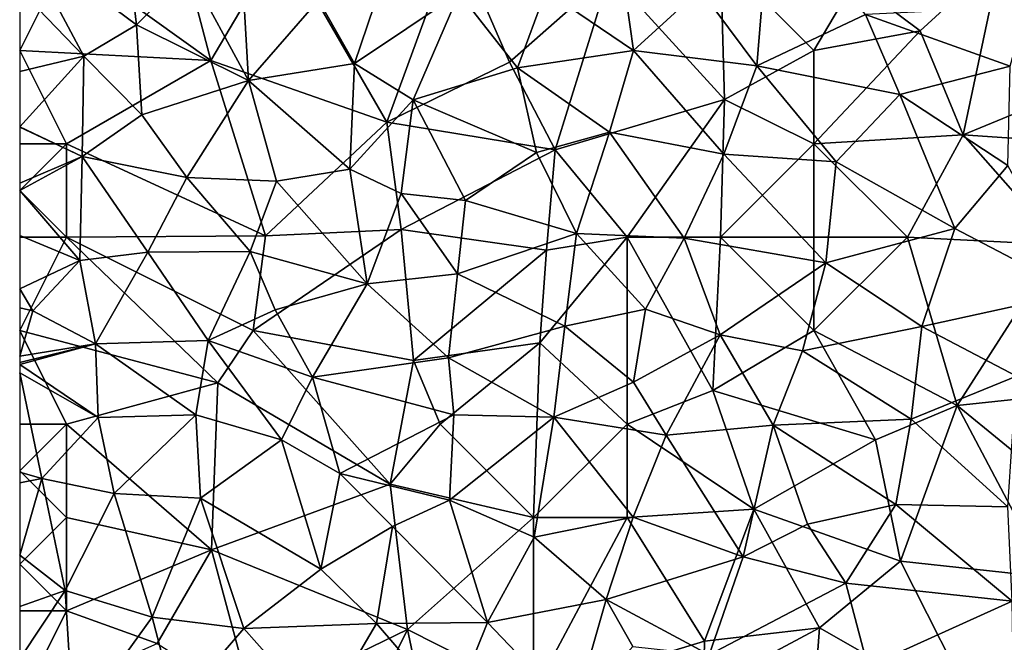
# Model space of a CAD drawing. Extents: x 576000 to 577000, y 6226000 to 6227017.
# Drawn here: x 576000 to 576053, y 6226816 to 6226849 of the extents above; entities that cross this region are included whole.
import ezdxf

# ---------------------------------------------------------------- set-up
doc = ezdxf.new("R2010")
doc.units = 0
doc.header["$MEASUREMENT"] = 0
doc.layers.add('Skov', color=109, linetype='Continuous')
doc.layers.add('Terraen_skov', color=33, linetype='Continuous')

# ---------------------------------------------------------------- blocks, each defined once
blk = doc.blocks.new('1km_6226_576_UTM32_ACAD_1_FMEBLOCK7')
at = {"layer": 'Terraen_skov', "color": 92, "true_color": 0x00cc00}
for points in [[(-23.06, 34.17, 42.02), (-22.35, 42.91, 42.08), (-26.09, 38.26, 42.04)], [(-23.06, 34.17, 42.02), (-17.24, 36.91, 42.13), (-22.35, 42.91, 42.08)], [(-56.25, 36.37, 41.69), (-56.88, 41.58, 41.76), (-62.4, 40.95, 41.73)], [(-56.25, 36.37, 41.69), (-53.42, 39.22, 41.4), (-56.88, 41.58, 41.76)], [(-62.5, 38.25, 41.993), (-59.07, 34.69, 41.78), (-62.4, 40.95, 41.73)], [(-59.07, 34.69, 41.78), (-56.25, 36.37, 41.69), (-62.4, 40.95, 41.73)], [(-29.66, 35, 42.01), (-30.44, 40.57, 41.99), (-34.34, 38.19, 41.92)], [(-29.66, 35, 42.01), (-26.09, 38.26, 42.04), (-30.44, 40.57, 41.99)], [(-50.26, 33.38, 41.52), (-50.66, 40.54, 40.97), (-53.42, 39.22, 41.4)], [(-50.26, 33.38, 41.52), (-46.51, 37.69, 40.94), (-50.66, 40.54, 40.97)], [(-50.26, 33.38, 41.52), (-53.42, 39.22, 41.4), (-56.25, 36.37, 41.69)], [(-44.59, 34.3, 41.14), (-42.83, 39.46, 41.32), (-46.51, 37.69, 40.94)], [(-44.59, 34.3, 41.14), (-38.99, 38.06, 41.94), (-42.83, 39.46, 41.32)], [(-62.5, 38.25, 41.993), (-62.5, 33.864, 41.787), (-59.07, 34.69, 41.78)], [(-41.45, 32.35, 41.75), (-38.99, 38.06, 41.94), (-44.59, 34.3, 41.14)], [(-41.45, 32.35, 41.75), (-35.86, 34.06, 42), (-38.99, 38.06, 41.94)], [(-35.86, 34.06, 42), (-34.34, 38.19, 41.92), (-38.99, 38.06, 41.94)], [(-35.86, 34.06, 42), (-29.66, 35, 42.01), (-34.34, 38.19, 41.92)], [(-23.06, 34.17, 42.02), (-26.09, 38.26, 42.04), (-29.66, 35, 42.01)], [(-50.26, 33.38, 41.52), (-44.59, 34.3, 41.14), (-46.51, 37.69, 40.94)], [(-23.06, 34.17, 42.02), (-15.4, 32.64, 41.98), (-17.24, 36.91, 42.13)], [(-9.5, 34.16, 42.06), (-8.64, 37.33, 42.1), (-17.24, 36.91, 42.13)], [(-9.5, 34.16, 42.06), (-17.24, 36.91, 42.13), (-15.4, 32.64, 41.98)], [(-55.97, 31.55, 41.7), (-56.25, 36.37, 41.69), (-59.07, 34.69, 41.78)], [(-50.26, 33.38, 41.52), (-56.25, 36.37, 41.69), (-55.97, 31.55, 41.7)], [(-30.94, 30.62, 41.94), (-29.66, 35, 42.01), (-35.86, 34.06, 42)], [(-24.83, 29.44, 41.89), (-29.66, 35, 42.01), (-30.94, 30.62, 41.94)], [(-24.83, 29.44, 41.89), (-23.06, 34.17, 42.02), (-29.66, 35, 42.01)], [(-62.5, 33.864, 41.787), (-62.5, 30.911, 41.501), (-59.07, 34.69, 41.78)], [(-59.15, 29.32, 41.85), (-59.07, 34.69, 41.78), (-62.5, 30.911, 41.501)], [(-59.15, 29.32, 41.85), (-55.97, 31.55, 41.7), (-59.07, 34.69, 41.78)], [(-44.83, 28.64, 41.65), (-44.59, 34.3, 41.14), (-50.26, 33.38, 41.52)], [(-44.83, 28.64, 41.65), (-41.45, 32.35, 41.75), (-44.59, 34.3, 41.14)], [(-34.85, 29.53, 41.99), (-35.86, 34.06, 42), (-41.45, 32.35, 41.75)], [(-34.85, 29.53, 41.99), (-30.94, 30.62, 41.94), (-35.86, 34.06, 42)], [(-18.81, 29.03, 41.97), (-23.06, 34.17, 42.02), (-24.83, 29.44, 41.89)], [(-18.81, 29.03, 41.97), (-15.4, 32.64, 41.98), (-23.06, 34.17, 42.02)], [(-9.63, 28.84, 42.01), (-9.5, 34.16, 42.06), (-15.4, 32.64, 41.98)], [(-53.56, 28.2, 41.7), (-50.26, 33.38, 41.52), (-55.97, 31.55, 41.7)], [(-53.56, 28.2, 41.7), (-48.76, 27.99, 41.7), (-50.26, 33.38, 41.52)], [(-44.83, 28.64, 41.65), (-50.26, 33.38, 41.52), (-48.76, 27.99, 41.7)], [(-44.83, 28.64, 41.65), (-42.08, 27.34, 41.75), (-41.45, 32.35, 41.75)], [(-38.64, 26.96, 41.98), (-41.45, 32.35, 41.75), (-42.08, 27.34, 41.75)], [(-38.64, 26.96, 41.98), (-34.85, 29.53, 41.99), (-41.45, 32.35, 41.75)], [(-12.47, 25.47, 41.89), (-15.4, 32.64, 41.98), (-18.81, 29.03, 41.97)], [(-12.47, 25.47, 41.89), (-9.63, 28.84, 42.01), (-15.4, 32.64, 41.98)], [(-53.56, 28.2, 41.7), (-55.97, 31.55, 41.7), (-59.15, 29.32, 41.85)], [(-62.5, 30.895, 41.501), (-59.15, 29.32, 41.85), (-62.5, 30.911, 41.501)], [(-62.5, 30.895, 41.501), (-62.5, 27.883, 41.271), (-59.15, 29.32, 41.85)], [(-32.7, 25.2, 41.98), (-30.94, 30.62, 41.94), (-34.85, 29.53, 41.99)], [(-26.94, 24.94, 42.03), (-30.94, 30.62, 41.94), (-32.7, 25.2, 41.98)], [(-26.94, 24.94, 42.03), (-24.83, 29.44, 41.89), (-30.94, 30.62, 41.94)], [(-32.7, 25.2, 41.98), (-34.85, 29.53, 41.99), (-38.64, 26.96, 41.98)], [(-62.5, 27.883, 41.271), (-62.5, 27.5, 41.261), (-59.15, 29.32, 41.85)], [(-62.5, 27.5, 41.261), (-59.29, 23.76, 41.68), (-59.15, 29.32, 41.85)], [(-59.29, 23.76, 41.68), (-55.65, 24.19, 41.74), (-59.15, 29.32, 41.85)], [(-53.56, 28.2, 41.7), (-59.15, 29.32, 41.85), (-55.65, 24.19, 41.74)], [(-19.37, 23.63, 41.98), (-24.83, 29.44, 41.89), (-26.94, 24.94, 42.03)], [(-19.37, 23.63, 41.98), (-18.81, 29.03, 41.97), (-24.83, 29.44, 41.89)], [(-19.37, 23.63, 41.98), (-12.47, 25.47, 41.89), (-18.81, 29.03, 41.97)], [(-43.9, 22.51, 42.05), (-44.83, 28.64, 41.65), (-48.76, 27.99, 41.7)], [(-43.9, 22.51, 42.05), (-42.08, 27.34, 41.75), (-44.83, 28.64, 41.65)], [(-5.92, 22.04, 42.01), (-9.63, 28.84, 42.01), (-12.47, 25.47, 41.89)], [(-50.16, 24.24, 41.6), (-53.56, 28.2, 41.7), (-55.65, 24.19, 41.74)], [(-50.16, 24.24, 41.6), (-48.76, 27.99, 41.7), (-53.56, 28.2, 41.7)], [(-43.9, 22.51, 42.05), (-48.76, 27.99, 41.7), (-50.16, 24.24, 41.6)], [(-62.5, 27.5, 41.261), (-62.5, 25.089, 41.633), (-59.29, 23.76, 41.68)], [(-43.9, 22.51, 42.05), (-39.08, 23.04, 41.98), (-42.08, 27.34, 41.75)], [(-39.08, 23.04, 41.98), (-38.64, 26.96, 41.98), (-42.08, 27.34, 41.75)], [(-39.08, 23.04, 41.98), (-32.7, 25.2, 41.98), (-38.64, 26.96, 41.98)], [(-14.22, 20.22, 41.94), (-12.47, 25.47, 41.89), (-19.37, 23.63, 41.98)], [(-5.92, 22.04, 42.01), (-12.47, 25.47, 41.89), (-14.22, 20.22, 41.94)], [(-62.5, 25.089, 41.633), (-62.5, 22.237, 41.585), (-59.29, 23.76, 41.68)], [(-33.33, 20.23, 41.93), (-32.7, 25.2, 41.98), (-39.08, 23.04, 41.98)], [(-33.33, 20.23, 41.93), (-29.01, 21.14, 42.02), (-32.7, 25.2, 41.98)], [(-29.01, 21.14, 42.02), (-26.94, 24.94, 42.03), (-32.7, 25.2, 41.98)], [(-25.02, 19.77, 41.86), (-26.94, 24.94, 42.03), (-29.01, 21.14, 42.02)], [(-25.02, 19.77, 41.86), (-19.37, 23.63, 41.98), (-26.94, 24.94, 42.03)], [(-52.41, 19.47, 41.83), (-50.16, 24.24, 41.6), (-55.65, 24.19, 41.74)], [(-52.41, 19.47, 41.83), (-48.83, 21.11, 41.86), (-50.16, 24.24, 41.6)], [(-43.9, 22.51, 42.05), (-50.16, 24.24, 41.6), (-48.83, 21.11, 41.86)], [(-62.5, 22.237, 41.585), (-61.8, 21.06, 41.58), (-59.29, 23.76, 41.68)], [(-58.45, 19.3, 41.7), (-59.29, 23.76, 41.68), (-61.8, 21.06, 41.58)], [(-58.45, 19.3, 41.7), (-55.65, 24.19, 41.74), (-59.29, 23.76, 41.68)], [(-58.45, 19.3, 41.7), (-52.41, 19.47, 41.83), (-55.65, 24.19, 41.74)], [(-25.02, 19.77, 41.86), (-20.61, 18.92, 41.94), (-19.37, 23.63, 41.98)], [(-20.61, 18.92, 41.94), (-14.22, 20.22, 41.94), (-19.37, 23.63, 41.98)], [(-39.55, 18.54, 41.98), (-39.08, 23.04, 41.98), (-43.9, 22.51, 42.05)], [(-33.33, 20.23, 41.93), (-39.08, 23.04, 41.98), (-39.55, 18.54, 41.98)], [(-62.5, 22.237, 41.585), (-62.5, 21.212, 41.587), (-61.8, 21.06, 41.58)], [(-46.84, 17.51, 41.96), (-43.9, 22.51, 42.05), (-48.83, 21.11, 41.86)], [(-46.84, 17.51, 41.96), (-39.55, 18.54, 41.98), (-43.9, 22.51, 42.05)], [(-9.16, 17.57, 41.9), (-5.92, 22.04, 42.01), (-14.22, 20.22, 41.94)], [(-62.5, 21.212, 41.587), (-62.5, 18.64, 41.459), (-61.8, 21.06, 41.58)], [(-46.84, 17.51, 41.96), (-48.83, 21.11, 41.86), (-52.41, 19.47, 41.83)], [(-29.66, 17.24, 41.93), (-29.01, 21.14, 42.02), (-33.33, 20.23, 41.93)], [(-29.66, 17.24, 41.93), (-25.02, 19.77, 41.86), (-29.01, 21.14, 42.02)], [(-62.5, 18.64, 41.459), (-58.45, 19.3, 41.7), (-61.8, 21.06, 41.58)], [(-33.92, 15.37, 41.94), (-33.33, 20.23, 41.93), (-39.55, 18.54, 41.98)], [(-33.92, 15.37, 41.94), (-29.66, 17.24, 41.93), (-33.33, 20.23, 41.93)], [(-14.79, 15.26, 41.85), (-14.22, 20.22, 41.94), (-20.61, 18.92, 41.94)], [(-14.79, 15.26, 41.85), (-9.16, 17.57, 41.9), (-14.22, 20.22, 41.94)], [(-27.9, 14.4, 41.93), (-25.02, 19.77, 41.86), (-29.66, 17.24, 41.93)], [(-27.9, 14.4, 41.93), (-22.19, 14.94, 41.83), (-25.02, 19.77, 41.86)], [(-22.19, 14.94, 41.83), (-20.61, 18.92, 41.94), (-25.02, 19.77, 41.86)], [(-62.5, 18.64, 41.459), (-62.5, 18.287, 41.447), (-58.45, 19.3, 41.7)], [(-62.5, 18.287, 41.447), (-62.5, 18.186, 41.449), (-58.45, 19.3, 41.7)], [(-62.5, 18.186, 41.449), (-58.3, 15.35, 41.8), (-58.45, 19.3, 41.7)], [(-53.08, 15.49, 41.83), (-52.41, 19.47, 41.83), (-58.45, 19.3, 41.7)], [(-58.3, 15.35, 41.8), (-53.08, 15.49, 41.83), (-58.45, 19.3, 41.7)], [(-48.5, 14.16, 42.08), (-52.41, 19.47, 41.83), (-53.08, 15.49, 41.83)], [(-48.5, 14.16, 42.08), (-46.84, 17.51, 41.96), (-52.41, 19.47, 41.83)], [(-39.27, 15.49, 42.04), (-39.55, 18.54, 41.98), (-46.84, 17.51, 41.96)], [(-33.92, 15.37, 41.94), (-39.55, 18.54, 41.98), (-39.27, 15.49, 42.04)], [(-14.79, 15.26, 41.85), (-20.61, 18.92, 41.94), (-22.19, 14.94, 41.83)], [(-62.5, 17.733, 41.456), (-58.3, 15.35, 41.8), (-62.5, 18.186, 41.449)], [(-62.5, 17.733, 41.456), (-61.32, 12.08, 41.63), (-58.3, 15.35, 41.8)], [(-62.5, 17.733, 41.456), (-62.5, 12.422, 41.547), (-61.32, 12.08, 41.63)], [(-45.37, 12.36, 41.92), (-46.84, 17.51, 41.96), (-48.5, 14.16, 42.08)], [(-45.37, 12.36, 41.92), (-39.27, 15.49, 42.04), (-46.84, 17.51, 41.96)], [(-9.63, 10.57, 41.79), (-9.16, 17.57, 41.9), (-14.79, 15.26, 41.85)], [(-27.9, 14.4, 41.93), (-29.66, 17.24, 41.93), (-33.92, 15.37, 41.94)], [(-57.45, 11.29, 41.66), (-58.3, 15.35, 41.8), (-61.32, 12.08, 41.63)], [(-57.45, 11.29, 41.66), (-53.08, 15.49, 41.83), (-58.3, 15.35, 41.8)], [(-57.45, 11.29, 41.66), (-52.83, 11.03, 41.76), (-53.08, 15.49, 41.83)], [(-52.83, 11.03, 41.76), (-48.5, 14.16, 42.08), (-53.08, 15.49, 41.83)], [(-39.5, 10.93, 41.91), (-39.27, 15.49, 42.04), (-45.37, 12.36, 41.92)], [(-39.5, 10.93, 41.91), (-33.92, 15.37, 41.94), (-39.27, 15.49, 42.04)], [(-34.97, 8.95, 41.92), (-33.92, 15.37, 41.94), (-39.5, 10.93, 41.91)], [(-29.68, 10.01, 41.85), (-33.92, 15.37, 41.94), (-34.97, 8.95, 41.92)], [(-29.68, 10.01, 41.85), (-27.9, 14.4, 41.93), (-33.92, 15.37, 41.94)], [(-27.9, 14.4, 41.93), (-23.79, 7.9, 41.74), (-22.19, 14.94, 41.83)], [(-20.34, 9.64, 41.74), (-22.19, 14.94, 41.83), (-23.79, 7.9, 41.74)], [(-15.62, 10.7, 41.67), (-14.79, 15.26, 41.85), (-22.19, 14.94, 41.83)], [(-15.62, 10.7, 41.67), (-22.19, 14.94, 41.83), (-20.34, 9.64, 41.74)], [(-9.63, 10.57, 41.79), (-14.79, 15.26, 41.85), (-15.62, 10.7, 41.67)], [(-29.68, 10.01, 41.85), (-23.79, 7.9, 41.74), (-27.9, 14.4, 41.93)], [(-52.83, 11.03, 41.76), (-46.39, 7.23, 41.95), (-48.5, 14.16, 42.08)], [(-45.37, 12.36, 41.92), (-48.5, 14.16, 42.08), (-46.39, 7.23, 41.95)], [(-62.5, 11.856, 41.609), (-61.32, 12.08, 41.63), (-62.5, 12.422, 41.547)], [(-42.55, 9.51, 42.02), (-45.37, 12.36, 41.92), (-46.39, 7.23, 41.95)], [(-42.55, 9.51, 42.02), (-39.5, 10.93, 41.91), (-45.37, 12.36, 41.92)], [(-62.5, 11.856, 41.609), (-62.5, 7.989, 41.646), (-61.32, 12.08, 41.63)], [(-62.5, 7.989, 41.646), (-60.07, 6.09, 41.71), (-61.32, 12.08, 41.63)], [(-60.07, 6.09, 41.71), (-57.45, 11.29, 41.66), (-61.32, 12.08, 41.63)], [(-60.07, 6.09, 41.71), (-55.41, 4.66, 41.77), (-57.45, 11.29, 41.66)], [(-57.45, 11.29, 41.66), (-55.41, 4.66, 41.77), (-52.83, 11.03, 41.76)], [(-52.83, 11.03, 41.76), (-55.41, 4.66, 41.77), (-50.5, 4.06, 41.95)], [(-52.83, 11.03, 41.76), (-50.5, 4.06, 41.95), (-46.39, 7.23, 41.95)], [(-42.55, 9.51, 42.02), (-37.47, 4.38, 41.88), (-39.5, 10.93, 41.91)], [(-34.97, 8.95, 41.92), (-39.5, 10.93, 41.91), (-37.47, 4.38, 41.88)], [(-15.62, 10.7, 41.67), (-20.34, 9.64, 41.74), (-18.3, 6.49, 41.7)], [(-15.62, 10.7, 41.67), (-18.3, 6.49, 41.7), (-9.39, 5.53, 41.73)], [(-9.63, 10.57, 41.79), (-15.62, 10.7, 41.67), (-9.39, 5.53, 41.73)], [(-42.55, 9.51, 42.02), (-46.39, 7.23, 41.95), (-43.4, 4.32, 41.94)], [(-42.55, 9.51, 42.02), (-43.4, 4.32, 41.94), (-37.47, 4.38, 41.88)], [(-29.68, 10.01, 41.85), (-34.97, 8.95, 41.92), (-31.11, 5.61, 41.84)], [(-29.68, 10.01, 41.85), (-31.11, 5.61, 41.84), (-23.79, 7.9, 41.74)], [(-20.34, 9.64, 41.74), (-23.79, 7.9, 41.74), (-18.3, 6.49, 41.7)], [(-34.97, 8.95, 41.92), (-37.47, 4.38, 41.88), (-31.11, 5.61, 41.84)], [(-62.5, 7.989, 41.646), (-62.5, 5.238, 41.496), (-60.07, 6.09, 41.71)], [(-25.6, 2.65, 41.72), (-23.79, 7.9, 41.74), (-31.11, 5.61, 41.84)], [(-25.6, 2.65, 41.72), (-18.3, 6.49, 41.7), (-23.79, 7.9, 41.74)], [(-50.5, 4.06, 41.95), (-43.4, 4.32, 41.94), (-46.39, 7.23, 41.95)], [(-17.11, 2.02, 41.65), (-18.3, 6.49, 41.7), (-25.6, 2.65, 41.72)], [(-17.11, 2.02, 41.65), (-9.39, 5.53, 41.73), (-18.3, 6.49, 41.7)], [(-62.5, 5.238, 41.496), (-62.5, 2.435, 42.108), (-60.07, 6.09, 41.71)], [(-62.5, 2.435, 42.108), (-59.62, -1.19, 41.57), (-60.07, 6.09, 41.71)], [(-60.07, 6.09, 41.71), (-59.62, -1.19, 41.57), (-55.41, 4.66, 41.77)], [(-32.85, -0.45, 41.86), (-31.11, 5.61, 41.84), (-37.47, 4.38, 41.88)], [(-32.85, -0.45, 41.86), (-29.7, 3.1, 41.83), (-31.11, 5.61, 41.84)], [(-25.6, 2.65, 41.72), (-31.11, 5.61, 41.84), (-29.7, 3.1, 41.83)], [(-9.3, 0.01, 41.57), (-9.39, 5.53, 41.73), (-17.11, 2.02, 41.65)], [(-59.62, -1.19, 41.57), (-54.14, -0.16, 41.77), (-55.41, 4.66, 41.77)], [(-54.14, -0.16, 41.77), (-50.5, 4.06, 41.95), (-55.41, 4.66, 41.77)], [(-46.33, -0.65, 41.94), (-43.4, 4.32, 41.94), (-50.5, 4.06, 41.95)], [(-46.33, -0.65, 41.94), (-39.38, -0.37, 41.91), (-43.4, 4.32, 41.94)], [(-39.38, -0.37, 41.91), (-37.47, 4.38, 41.88), (-43.4, 4.32, 41.94)], [(-32.85, -0.45, 41.86), (-37.47, 4.38, 41.88), (-39.38, -0.37, 41.91)], [(-46.33, -0.65, 41.94), (-50.5, 4.06, 41.95), (-54.14, -0.16, 41.77)]]:
    blk.add_polyline3d(points, close=True, dxfattribs=at)
blk = doc.blocks.new('1km_6226_576_UTM32_ACAD_1_FMEBLOCK112')
at = {"layer": 'Skov', "color": 107, "true_color": 0x3b7449}
for points in [[(-303.06, 354.69, 74.405), (-308.75, 352.5, 41.852), (-301.03, 346.95, 41.516)], [(-297.23, 353.4, 57.655), (-303.06, 354.69, 74.405), (-301.03, 346.95, 41.516)], [(-291.61, 343.65, 70.684), (-287.97, 353.61, 83.074), (-297.23, 353.4, 57.655)], [(-291.61, 343.65, 70.684), (-285.04, 346.87, 41.826), (-287.97, 353.61, 83.074)], [(-279.68, 351.61, 41.834), (-287.97, 353.61, 83.074), (-285.04, 346.87, 41.826)], [(-291.61, 343.65, 70.684), (-297.23, 353.4, 57.655), (-301.03, 346.95, 41.516)], [(-311.25, 352.5, 75.118), (-311.25, 347.5, 96.076), (-308.75, 352.5, 41.852)], [(-311.25, 347.5, 96.076), (-301.03, 346.95, 41.516), (-308.75, 352.5, 41.852)], [(-279.68, 351.61, 41.834), (-273.54, 344.87, 82.116), (-273.75, 352.5, 41.884)], [(-266.58, 351.19, 69.816), (-273.75, 352.5, 41.884), (-268.75, 347.5, 41.968)], [(-268.75, 347.5, 41.968), (-273.75, 352.5, 41.884), (-273.54, 344.87, 82.116)], [(-266.58, 351.19, 69.816), (-263.06, 348.54, 76.092), (-258.75, 352.5, 42.084)], [(-260.76, 342.97, 81.146), (-258.75, 352.5, 42.084), (-263.06, 348.54, 76.092)], [(-260.76, 342.97, 81.146), (-251.55, 346.78, 89.616), (-258.75, 352.5, 42.084)], [(-282.6, 342.18, 77.424), (-279.68, 351.61, 41.834), (-285.04, 346.87, 41.826)], [(-282.6, 342.18, 77.424), (-273.54, 344.87, 82.116), (-279.68, 351.61, 41.834)], [(-266.58, 351.19, 69.816), (-268.75, 347.5, 41.968), (-263.06, 348.54, 76.092)], [(-268.75, 342.5, 68.082), (-263.06, 348.54, 76.092), (-268.75, 347.5, 41.968)], [(-268.75, 342.5, 68.082), (-260.76, 342.97, 81.146), (-263.06, 348.54, 76.092)], [(-311.25, 342.5, 85.469), (-308.75, 342.5, 76.474), (-311.25, 347.5, 96.076)], [(-308.75, 342.5, 76.474), (-301.03, 346.95, 41.516), (-311.25, 347.5, 96.076)], [(-268.75, 342.5, 68.082), (-268.75, 347.5, 41.968), (-273.54, 344.87, 82.116)], [(-298.1, 337.57, 74.744), (-301.03, 346.95, 41.516), (-308.75, 342.5, 76.474)], [(-291.61, 343.65, 70.684), (-301.03, 346.95, 41.516), (-298.1, 337.57, 74.744)], [(-291.61, 343.65, 70.684), (-282.6, 342.18, 77.424), (-285.04, 346.87, 41.826)], [(-260.76, 342.97, 81.146), (-253.75, 342.5, 42.069), (-251.55, 346.78, 89.616)], [(-278.75, 337.5, 70.986), (-273.54, 344.87, 82.116), (-282.6, 342.18, 77.424)], [(-278.75, 337.5, 70.986), (-273.75, 337.5, 42.017), (-273.54, 344.87, 82.116)], [(-268.75, 342.5, 68.082), (-273.54, 344.87, 82.116), (-273.75, 337.5, 42.017)], [(-291.61, 343.65, 70.684), (-298.1, 337.57, 74.744), (-290.84, 337.91, 92.079)], [(-291.61, 343.65, 70.684), (-290.84, 337.91, 92.079), (-282.6, 342.18, 77.424)], [(-311.25, 342.5, 85.469), (-311.25, 340, 68.979), (-308.75, 342.5, 76.474)], [(-308.75, 342.5, 76.474), (-311.25, 340, 68.979), (-308.75, 337.5, 58.401)], [(-298.1, 337.57, 74.744), (-308.75, 342.5, 76.474), (-308.75, 337.5, 58.401)], [(-268.75, 342.5, 68.082), (-273.75, 337.5, 42.017), (-268.75, 337.5, 76.663)], [(-268.75, 342.5, 68.082), (-263.75, 337.5, 42.029), (-260.76, 342.97, 81.146)], [(-268.75, 342.5, 68.082), (-268.75, 337.5, 76.663), (-263.75, 337.5, 42.029)], [(-263.75, 337.5, 42.029), (-255.58, 337.09, 65.251), (-260.76, 342.97, 81.146)], [(-260.76, 342.97, 81.146), (-255.58, 337.09, 65.251), (-253.75, 342.5, 42.069)], [(-290.84, 337.91, 92.079), (-283.06, 336.8, 70.112), (-282.6, 342.18, 77.424)], [(-278.75, 337.5, 70.986), (-282.6, 342.18, 77.424), (-283.06, 336.8, 70.112)], [(-311.25, 337.5, 41.409), (-308.75, 337.5, 58.401), (-311.25, 340, 68.979)], [(-290.84, 337.91, 92.079), (-298.1, 337.57, 74.744), (-298.75, 332.5, 81.829)], [(-290.84, 337.91, 92.079), (-298.75, 332.5, 81.829), (-290.18, 330.9, 42.022)], [(-290.84, 337.91, 92.079), (-290.18, 330.9, 42.022), (-283.06, 336.8, 70.112)], [(-311.25, 337.5, 41.409), (-311.25, 332.5, 41.577), (-308.75, 337.5, 58.401)], [(-300.65, 329.71, 41.977), (-308.75, 337.5, 58.401), (-311.25, 332.5, 41.577)], [(-298.75, 332.5, 81.829), (-298.1, 337.57, 74.744), (-308.75, 337.5, 58.401)], [(-298.75, 332.5, 81.829), (-308.75, 337.5, 58.401), (-300.65, 329.71, 41.977)], [(-278.75, 327.5, 80.447), (-278.75, 337.5, 70.986), (-283.41, 331.85, 53.812)], [(-278.75, 337.5, 70.986), (-283.06, 336.8, 70.112), (-283.41, 331.85, 53.812)], [(-274.16, 329.3, 80.033), (-273.75, 337.5, 42.017), (-278.75, 337.5, 70.986)], [(-274.16, 329.3, 80.033), (-278.75, 337.5, 70.986), (-278.75, 327.5, 80.447)], [(-268.75, 332.5, 41.972), (-273.75, 337.5, 42.017), (-274.16, 329.3, 80.033)], [(-268.75, 332.5, 41.972), (-268.75, 337.5, 76.663), (-273.75, 337.5, 42.017)], [(-261.08, 328.5, 75.738), (-263.75, 337.5, 42.029), (-268.75, 332.5, 41.972)], [(-263.75, 337.5, 42.029), (-268.75, 337.5, 76.663), (-268.75, 332.5, 41.972)], [(-261.08, 328.5, 75.738), (-255.58, 337.09, 65.251), (-263.75, 337.5, 42.029)], [(-283.06, 336.8, 70.112), (-290.18, 330.9, 42.022), (-283.41, 331.85, 53.812)], [(-261.08, 328.5, 75.738), (-253.86, 329.26, 62.157), (-255.58, 337.09, 65.251)], [(-300.65, 329.71, 41.977), (-311.25, 332.5, 41.577), (-308.75, 327.5, 85.754)], [(-311.25, 327.5, 82.064), (-308.75, 327.5, 85.754), (-311.25, 332.5, 41.577)], [(-291.43, 324.28, 88.213), (-298.75, 332.5, 81.829), (-300.65, 329.71, 41.977)], [(-290.18, 330.9, 42.022), (-298.75, 332.5, 81.829), (-291.43, 324.28, 88.213)], [(-265.46, 326.65, 60.998), (-268.75, 332.5, 41.972), (-274.16, 329.3, 80.033)], [(-265.46, 326.65, 60.998), (-261.08, 328.5, 75.738), (-268.75, 332.5, 41.972)], [(-283.41, 331.85, 53.812), (-290.18, 330.9, 42.022), (-288.75, 327.5, 42.041)], [(-283.41, 331.85, 53.812), (-288.75, 327.5, 42.041), (-283.75, 322.5, 70.049)], [(-278.75, 327.5, 80.447), (-283.41, 331.85, 53.812), (-283.75, 322.5, 70.049)], [(-290.18, 330.9, 42.022), (-291.43, 324.28, 88.213), (-288.75, 327.5, 42.041)], [(-300.65, 329.71, 41.977), (-308.75, 327.5, 85.754), (-300.98, 320.77, 77.914)], [(-291.43, 324.28, 88.213), (-300.65, 329.71, 41.977), (-300.98, 320.77, 77.914)], [(-271.97, 322.95, 60.475), (-274.16, 329.3, 80.033), (-278.75, 327.5, 80.447)], [(-265.46, 326.65, 60.998), (-274.16, 329.3, 80.033), (-271.97, 322.95, 60.475)], [(-261.08, 328.5, 75.738), (-253.75, 322.5, 41.693), (-253.86, 329.26, 62.157)], [(-265.46, 326.65, 60.998), (-264.12, 320.17, 41.785), (-261.08, 328.5, 75.738)], [(-261.08, 328.5, 75.738), (-264.12, 320.17, 41.785), (-256.23, 319.31, 59.427)], [(-261.08, 328.5, 75.738), (-256.23, 319.31, 59.427), (-253.75, 322.5, 41.693)], [(-311.25, 325, 74.144), (-308.75, 322.5, 41.686), (-308.75, 327.5, 85.754)], [(-311.25, 325, 74.144), (-308.75, 327.5, 85.754), (-311.25, 327.5, 82.064)], [(-308.75, 327.5, 85.754), (-308.75, 322.5, 41.686), (-300.98, 320.77, 77.914)], [(-288.75, 327.5, 42.041), (-291.43, 324.28, 88.213), (-283.75, 322.5, 70.049)], [(-278.75, 327.5, 80.447), (-283.75, 322.5, 70.049), (-278.75, 322.5, 41.91)], [(-271.97, 322.95, 60.475), (-278.75, 327.5, 80.447), (-278.75, 322.5, 41.91)], [(-265.46, 326.65, 60.998), (-271.97, 322.95, 60.475), (-264.12, 320.17, 41.785)], [(-311.25, 325, 74.144), (-311.25, 320, 75.564), (-308.75, 322.5, 41.686)], [(-290.5, 316.5, 41.951), (-291.43, 324.28, 88.213), (-300.98, 320.77, 77.914)], [(-290.5, 316.5, 41.951), (-283.75, 322.5, 70.049), (-291.43, 324.28, 88.213)], [(-311.25, 320, 75.564), (-308.75, 317.5, 82.074), (-308.75, 322.5, 41.686)], [(-308.75, 317.5, 82.074), (-300.98, 320.77, 77.914), (-308.75, 322.5, 41.686)], [(-290.5, 316.5, 41.951), (-283.75, 313.1, 84.079), (-283.75, 322.5, 70.049)], [(-274.61, 315.88, 62.72), (-278.75, 322.5, 41.91), (-283.75, 313.1, 84.079)], [(-283.75, 313.1, 84.079), (-278.75, 322.5, 41.91), (-283.75, 322.5, 70.049)], [(-271.97, 322.95, 60.475), (-278.75, 322.5, 41.91), (-274.61, 315.88, 62.72)], [(-268.46, 316.59, 83.764), (-271.97, 322.95, 60.475), (-274.61, 315.88, 62.72)], [(-268.46, 316.59, 83.764), (-264.12, 320.17, 41.785), (-271.97, 322.95, 60.475)], [(-308.75, 317.5, 82.074), (-303.89, 315.76, 41.786), (-300.98, 320.77, 77.914)], [(-298.75, 312.5, 91.034), (-300.98, 320.77, 77.914), (-303.89, 315.76, 41.786)], [(-290.5, 316.5, 41.951), (-300.98, 320.77, 77.914), (-298.75, 312.5, 91.034)], [(-311.25, 320, 75.564), (-311.25, 317.5, 81.644), (-308.75, 317.5, 82.074)], [(-268.46, 316.59, 83.764), (-259.82, 311.67, 63.895), (-264.12, 320.17, 41.785)], [(-256.23, 319.31, 59.427), (-264.12, 320.17, 41.785), (-259.82, 311.67, 63.895)], [(-311.25, 312.5, 84.813), (-308.75, 317.5, 82.074), (-311.25, 317.5, 81.644)], [(-308.75, 317.5, 82.074), (-311.25, 312.5, 84.813), (-303.89, 315.76, 41.786)], [(-290.5, 316.5, 41.951), (-298.75, 312.5, 91.034), (-294.47, 308.45, 41.828)], [(-290.5, 316.5, 41.951), (-294.47, 308.45, 41.828), (-289.41, 311.36, 77.322)], [(-290.5, 316.5, 41.951), (-289.41, 311.36, 77.322), (-283.75, 313.1, 84.079)], [(-268.46, 316.59, 83.764), (-274.61, 315.88, 62.72), (-274.66, 313.28, 41.74)], [(-268.46, 316.59, 83.764), (-274.66, 313.28, 41.74), (-269.12, 307.69, 72.43)], [(-268.46, 316.59, 83.764), (-269.12, 307.69, 72.43), (-259.82, 311.67, 63.895)], [(-274.61, 315.88, 62.72), (-283.75, 313.1, 84.079), (-274.66, 313.28, 41.74)]]:
    blk.add_polyline3d(points, close=True, dxfattribs=at)

msp = doc.modelspace()

# ---------------------------------------------------------------- block references
at = {"layer": 'Skov', "color": 107, "true_color": 0x3b7449}
msp.add_blockref('1km_6226_576_UTM32_ACAD_1_FMEBLOCK112', (576311.25, 6226500), dxfattribs=at)
at = {"layer": 'Terraen_skov', "color": 92, "true_color": 0x00cc00}
msp.add_blockref('1km_6226_576_UTM32_ACAD_1_FMEBLOCK7', (576062.5, 6226812.5), dxfattribs=at)

doc.saveas('drawing.dxf')
